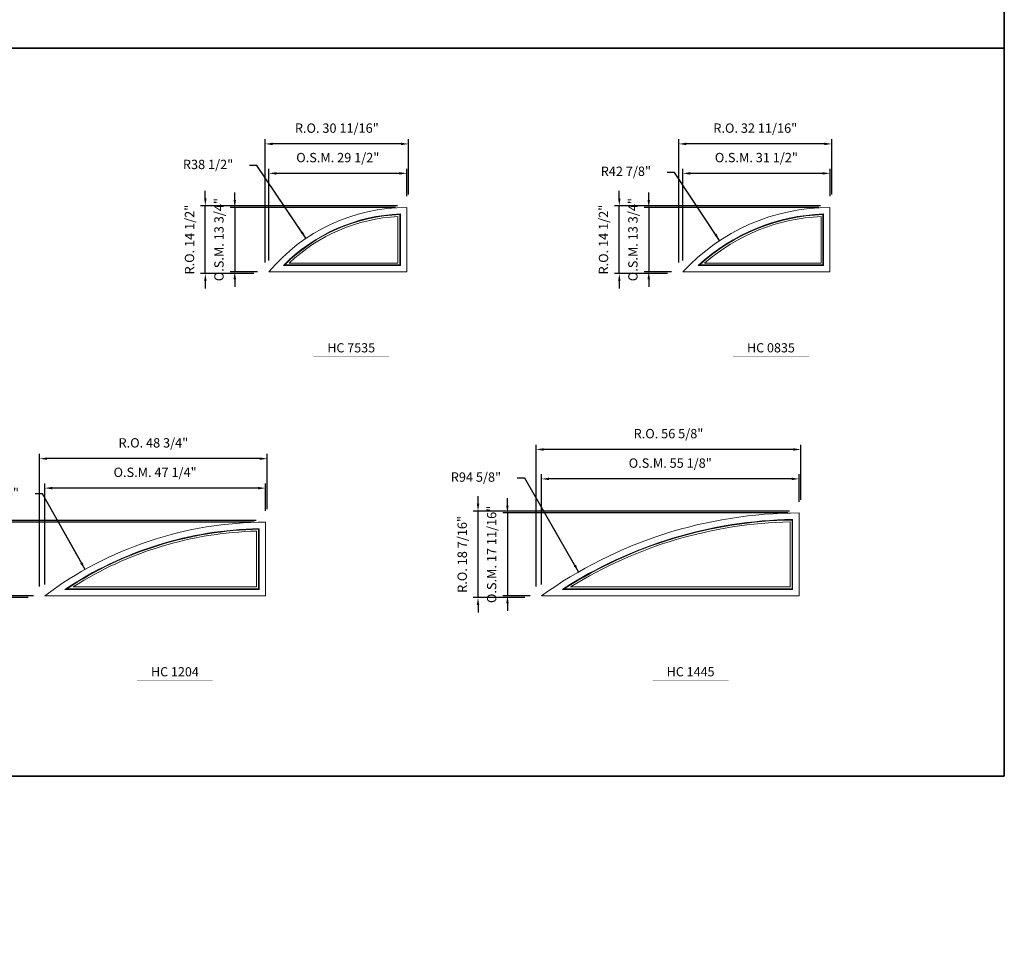
# Model space of a CAD drawing. Extents: x -6868 to -6418, y 7533 to 7933.
# Drawn here: x -6628 to -6418, y 7533 to 7733 of the extents above; entities that cross this region are included whole.
import ezdxf
from ezdxf.enums import TextEntityAlignment as Align

# ---------------------------------------------------------------- set-up
doc = ezdxf.new("R2010")
doc.units = 0
doc.header["$LTSCALE"] = 10
doc.header["$MEASUREMENT"] = 0
doc.header["$PDMODE"] = 3
doc.header["$PDSIZE"] = -2
doc.layers.get('0').update_dxf_attribs({"color": 5, "linetype": 'CONTINUOUS', "lineweight": 0})
doc.layers.get('DEFPOINTS').update_dxf_attribs({"color": 2, "linetype": 'CONTINUOUS', "lineweight": 0})
for name, color, linetype, lineweight in [('BORDER', 7, 'CONTINUOUS', 35), ('Dimensions', 2, 'CONTINUOUS', 0), ('FRAME', 7, 'CONTINUOUS', 0), ('GLASS', 6, 'CONTINUOUS', 0), ('GLAZING STOP', 1, 'CONTINUOUS', 0), ('TEXT', 7, 'CONTINUOUS', 0)]:
    doc.layers.add(name, color=color, linetype=linetype, lineweight=lineweight)
doc.styles.add('ROMANS', font='romans')
doc.styles.add('style1', font='ARIAL.TTF')
doc.dimstyles.new('LWDEC', dxfattribs={"dimscale": 20, "dimtxt": 2.5, "dimasz": 2, "dimexe": 1.25, "dimexo": 3, "dimgap": 2, "dimtad": 1, "dimtoh": 1, "dimdec": 0, "dimzin": 11, "dimdsep": 46, "dimtxsty": 'ROMANS', "dimcen": 0, "dimdle": 1.5, "dimazin": 0, "dimtfac": 1, "dimtdec": 0, "dimtix": 1, "dimtmove": 0, "dimatfit": 3, "dimfxl": 0, "dimtzin": 0, "dimarcsym": 0})
doc.dimstyles.new('LWDEC$4', dxfattribs={"dimscale": 20, "dimtxt": 2.5, "dimasz": 2, "dimexe": 1.25, "dimexo": 3, "dimgap": 2, "dimtad": 0, "dimtih": 1, "dimtoh": 1, "dimdec": 0, "dimzin": 9, "dimdsep": 46, "dimtxsty": 'ROMANS', "dimcen": 0, "dimdle": 1.5, "dimsd1": 1, "dimazin": 0, "dimtfac": 1, "dimtdec": 0, "dimtofl": 0, "dimtmove": 0, "dimatfit": 0, "dimfxl": 0, "dimtzin": 0, "dimarcsym": 0})

# ---------------------------------------------------------------- blocks, each defined once
blk = doc.blocks.new('*D118')
at = {"layer": 'DEFPOINTS', "color": 0, "linetype": 'Continuous'}
for p in [(-6574.99, 7700.54), (-6545.47, 7693.26), (-6574.99, 7679.48)]:
    blk.add_point(p, dxfattribs=at)
at = {"layer": 'Dimensions', "color": 0, "linetype": 'Continuous', "lineweight": -2}
for p, q in [((-6574.99, 7681.88), (-6574.99, 7701.54)), ((-6547.07, 7700.54), (-6573.39, 7700.54)), ((-6545.47, 7695.66), (-6545.47, 7701.54))]:
    blk.add_line(p, q, dxfattribs=at)
at = {"layer": 'Dimensions', "color": 0, "linetype": 'Continuous'}
for points in [[(-6573.39, 7700.81), (-6573.39, 7700.27), (-6574.99, 7700.54)], [(-6547.07, 7700.81), (-6547.07, 7700.27), (-6545.47, 7700.54)]]:
    blk.add_solid(points, dxfattribs=at)
at = {"layer": 'Dimensions', "color": 0, "linetype": 'Continuous', "insert": (-6560.23, 7703.66), "char_height": 2, "attachment_point": 5, "style": 'ROMANS'}
blk.add_mtext('O.S.M. 29 1/2"', dxfattribs=at)
blk = doc.blocks.new('*D119')
at = {"layer": 'DEFPOINTS', "color": 0, "linetype": 'Continuous'}
for p in [(-6545.47, 7693.26), (-6582.28, 7679.48), (-6574.99, 7679.48)]:
    blk.add_point(p, dxfattribs=at)
at = {"layer": 'Dimensions', "color": 0, "linetype": 'Continuous', "lineweight": -2}
for p, q in [((-6582.28, 7694.86), (-6582.28, 7696.46)), ((-6547.87, 7693.26), (-6583.28, 7693.26)), ((-6582.28, 7693.26), (-6582.28, 7679.48)), ((-6577.39, 7679.48), (-6583.28, 7679.48)), ((-6582.28, 7677.88), (-6582.28, 7676.28))]:
    blk.add_line(p, q, dxfattribs=at)
at = {"layer": 'Dimensions', "color": 0, "linetype": 'Continuous'}
for points in [[(-6582.54, 7694.86), (-6582.01, 7694.86), (-6582.28, 7693.26)], [(-6582.54, 7677.88), (-6582.01, 7677.88), (-6582.28, 7679.48)]]:
    blk.add_solid(points, dxfattribs=at)
at = {"layer": 'Dimensions', "color": 0, "linetype": 'Continuous', "insert": (-6585.4, 7686.37), "char_height": 2, "attachment_point": 5, "rotation": 90, "style": 'ROMANS'}
blk.add_mtext('O.S.M. 13 3/4"', dxfattribs=at)
blk = doc.blocks.new('*D120')
at = {"layer": 'DEFPOINTS', "color": 0, "linetype": 'Continuous'}
for p in [(-6575.78, 7706.84), (-6545.09, 7693.63), (-6575.78, 7679.1)]:
    blk.add_point(p, dxfattribs=at)
at = {"layer": 'Dimensions', "color": 0, "linetype": 'Continuous', "lineweight": -2}
for p, q in [((-6575.78, 7681.5), (-6575.78, 7707.84)), ((-6546.69, 7706.84), (-6574.18, 7706.84)), ((-6545.09, 7696.03), (-6545.09, 7707.84))]:
    blk.add_line(p, q, dxfattribs=at)
at = {"layer": 'Dimensions', "color": 0, "linetype": 'Continuous'}
for points in [[(-6574.18, 7707.11), (-6574.18, 7706.57), (-6575.78, 7706.84)], [(-6546.69, 7707.11), (-6546.69, 7706.57), (-6545.09, 7706.84)]]:
    blk.add_solid(points, dxfattribs=at)
at = {"layer": 'Dimensions', "color": 0, "linetype": 'Continuous', "insert": (-6560.44, 7709.96), "char_height": 2, "attachment_point": 5, "style": 'ROMANS'}
blk.add_mtext('R.O. 30 11/16"', dxfattribs=at)
blk = doc.blocks.new('*D121')
at = {"layer": 'DEFPOINTS', "color": 0, "linetype": 'Continuous'}
for p in [(-6588.58, 7693.63), (-6545.09, 7693.63), (-6575.78, 7679.1)]:
    blk.add_point(p, dxfattribs=at)
at = {"layer": 'Dimensions', "color": 0, "linetype": 'Continuous', "lineweight": -2}
for p, q in [((-6588.58, 7695.23), (-6588.58, 7696.83)), ((-6547.49, 7693.63), (-6589.58, 7693.63)), ((-6588.58, 7679.1), (-6588.58, 7693.63)), ((-6578.18, 7679.1), (-6589.58, 7679.1)), ((-6588.58, 7677.5), (-6588.58, 7675.9))]:
    blk.add_line(p, q, dxfattribs=at)
at = {"layer": 'Dimensions', "color": 0, "linetype": 'Continuous'}
for points in [[(-6588.84, 7695.23), (-6588.31, 7695.23), (-6588.58, 7693.63)], [(-6588.84, 7677.5), (-6588.31, 7677.5), (-6588.58, 7679.1)]]:
    blk.add_solid(points, dxfattribs=at)
at = {"layer": 'Dimensions', "color": 0, "linetype": 'Continuous', "insert": (-6591.7, 7686.37), "char_height": 2, "attachment_point": 5, "rotation": 90, "style": 'ROMANS'}
blk.add_mtext('R.O. 14 1/2"', dxfattribs=at)
blk = doc.blocks.new('*D128')
at = {"layer": 'DEFPOINTS', "color": 0, "linetype": 'Continuous'}
for p in [(-6486.41, 7700.54), (-6454.91, 7693.26), (-6486.41, 7679.48)]:
    blk.add_point(p, dxfattribs=at)
at = {"layer": 'Dimensions', "color": 0, "linetype": 'Continuous', "lineweight": -2}
for p, q in [((-6486.41, 7681.88), (-6486.41, 7701.54)), ((-6456.51, 7700.54), (-6484.81, 7700.54)), ((-6454.91, 7695.66), (-6454.91, 7701.54))]:
    blk.add_line(p, q, dxfattribs=at)
at = {"layer": 'Dimensions', "color": 0, "linetype": 'Continuous'}
for points in [[(-6484.81, 7700.81), (-6484.81, 7700.27), (-6486.41, 7700.54)], [(-6456.51, 7700.81), (-6456.51, 7700.27), (-6454.91, 7700.54)]]:
    blk.add_solid(points, dxfattribs=at)
at = {"layer": 'Dimensions', "color": 0, "linetype": 'Continuous', "insert": (-6470.66, 7703.66), "char_height": 2, "attachment_point": 5, "style": 'ROMANS'}
blk.add_mtext('O.S.M. 31 1/2"', dxfattribs=at)
blk = doc.blocks.new('*D129')
at = {"layer": 'DEFPOINTS', "color": 0, "linetype": 'Continuous'}
for p in [(-6454.91, 7693.26), (-6493.69, 7679.48), (-6486.41, 7679.48)]:
    blk.add_point(p, dxfattribs=at)
at = {"layer": 'Dimensions', "color": 0, "linetype": 'Continuous', "lineweight": -2}
for p, q in [((-6493.69, 7694.86), (-6493.69, 7696.46)), ((-6457.31, 7693.26), (-6494.69, 7693.26)), ((-6493.69, 7693.26), (-6493.69, 7679.48)), ((-6488.81, 7679.48), (-6494.69, 7679.48)), ((-6493.69, 7677.88), (-6493.69, 7676.28))]:
    blk.add_line(p, q, dxfattribs=at)
at = {"layer": 'Dimensions', "color": 0, "linetype": 'Continuous'}
for points in [[(-6493.96, 7694.86), (-6493.43, 7694.86), (-6493.69, 7693.26)], [(-6493.96, 7677.88), (-6493.43, 7677.88), (-6493.69, 7679.48)]]:
    blk.add_solid(points, dxfattribs=at)
at = {"layer": 'Dimensions', "color": 0, "linetype": 'Continuous', "insert": (-6496.82, 7686.37), "char_height": 2, "attachment_point": 5, "rotation": 90, "style": 'ROMANS'}
blk.add_mtext('O.S.M. 13 3/4"', dxfattribs=at)
blk = doc.blocks.new('*D130')
at = {"layer": 'DEFPOINTS', "color": 0, "linetype": 'Continuous'}
for p in [(-6487.25, 7706.84), (-6454.54, 7693.63), (-6487.25, 7679.1)]:
    blk.add_point(p, dxfattribs=at)
at = {"layer": 'Dimensions', "color": 0, "linetype": 'Continuous', "lineweight": -2}
for p, q in [((-6487.25, 7681.5), (-6487.25, 7707.84)), ((-6456.14, 7706.84), (-6485.65, 7706.84)), ((-6454.54, 7696.03), (-6454.54, 7707.84))]:
    blk.add_line(p, q, dxfattribs=at)
at = {"layer": 'Dimensions', "color": 0, "linetype": 'Continuous'}
for points in [[(-6485.65, 7707.11), (-6485.65, 7706.57), (-6487.25, 7706.84)], [(-6456.14, 7707.11), (-6456.14, 7706.57), (-6454.54, 7706.84)]]:
    blk.add_solid(points, dxfattribs=at)
at = {"layer": 'Dimensions', "color": 0, "linetype": 'Continuous', "insert": (-6470.9, 7709.96), "char_height": 2, "attachment_point": 5, "style": 'ROMANS'}
blk.add_mtext('R.O. 32 11/16"', dxfattribs=at)
blk = doc.blocks.new('*D131')
at = {"layer": 'DEFPOINTS', "color": 0, "linetype": 'Continuous'}
for p in [(-6499.99, 7693.63), (-6454.54, 7693.63), (-6487.25, 7679.1)]:
    blk.add_point(p, dxfattribs=at)
at = {"layer": 'Dimensions', "color": 0, "linetype": 'Continuous', "lineweight": -2}
for p, q in [((-6499.99, 7695.23), (-6499.99, 7696.83)), ((-6456.94, 7693.63), (-6500.99, 7693.63)), ((-6499.99, 7679.1), (-6499.99, 7693.63)), ((-6489.65, 7679.1), (-6500.99, 7679.1)), ((-6499.99, 7677.5), (-6499.99, 7675.9))]:
    blk.add_line(p, q, dxfattribs=at)
at = {"layer": 'Dimensions', "color": 0, "linetype": 'Continuous'}
for points in [[(-6500.26, 7695.23), (-6499.73, 7695.23), (-6499.99, 7693.63)], [(-6500.26, 7677.5), (-6499.73, 7677.5), (-6499.99, 7679.1)]]:
    blk.add_solid(points, dxfattribs=at)
at = {"layer": 'Dimensions', "color": 0, "linetype": 'Continuous', "insert": (-6503.12, 7686.37), "char_height": 2, "attachment_point": 5, "rotation": 90, "style": 'ROMANS'}
blk.add_mtext('R.O. 14 1/2"', dxfattribs=at)
blk = doc.blocks.new('*D158')
at = {"layer": 'DEFPOINTS', "color": 0, "linetype": 'Continuous'}
for p in [(-6622.94, 7633.23), (-6575.7, 7625.94), (-6622.94, 7610.2)]:
    blk.add_point(p, dxfattribs=at)
at = {"layer": 'Dimensions', "color": 0, "linetype": 'Continuous', "lineweight": -2}
for p, q in [((-6622.94, 7612.6), (-6622.94, 7634.23)), ((-6577.3, 7633.23), (-6621.34, 7633.23)), ((-6575.7, 7628.34), (-6575.7, 7634.23))]:
    blk.add_line(p, q, dxfattribs=at)
at = {"layer": 'Dimensions', "color": 0, "linetype": 'Continuous'}
for points in [[(-6621.34, 7633.49), (-6621.34, 7632.96), (-6622.94, 7633.23)], [(-6577.3, 7633.49), (-6577.3, 7632.96), (-6575.7, 7633.23)]]:
    blk.add_solid(points, dxfattribs=at)
at = {"layer": 'Dimensions', "color": 0, "linetype": 'Continuous', "insert": (-6599.32, 7636.35), "char_height": 2, "attachment_point": 5, "style": 'ROMANS'}
blk.add_mtext('O.S.M. 47 1/4"', dxfattribs=at)
blk = doc.blocks.new('*D159')
at = {"layer": 'DEFPOINTS', "color": 0, "linetype": 'Continuous'}
for p in [(-6575.7, 7625.94), (-6630.23, 7610.2), (-6622.94, 7610.2)]:
    blk.add_point(p, dxfattribs=at)
at = {"layer": 'Dimensions', "color": 0, "linetype": 'Continuous', "lineweight": -2}
for p, q in [((-6630.23, 7627.54), (-6630.23, 7629.14)), ((-6578.1, 7625.94), (-6631.23, 7625.94)), ((-6630.23, 7625.94), (-6630.23, 7610.2)), ((-6625.34, 7610.2), (-6631.23, 7610.2)), ((-6630.23, 7608.6), (-6630.23, 7607))]:
    blk.add_line(p, q, dxfattribs=at)
at = {"layer": 'Dimensions', "color": 0, "linetype": 'Continuous'}
for points in [[(-6630.49, 7627.54), (-6629.96, 7627.54), (-6630.23, 7625.94)], [(-6630.49, 7608.6), (-6629.96, 7608.6), (-6630.23, 7610.2)]]:
    blk.add_solid(points, dxfattribs=at)
at = {"layer": 'Dimensions', "color": 0, "linetype": 'Continuous', "insert": (-6633.35, 7618.07), "char_height": 2, "attachment_point": 5, "rotation": 90, "style": 'ROMANS'}
blk.add_mtext('O.S.M. 15 3/4"', dxfattribs=at)
blk = doc.blocks.new('*D160')
at = {"layer": 'DEFPOINTS', "color": 0, "linetype": 'Continuous'}
for p in [(-6624.05, 7639.53), (-6575.33, 7626.32), (-6624.05, 7609.82)]:
    blk.add_point(p, dxfattribs=at)
at = {"layer": 'Dimensions', "color": 0, "linetype": 'Continuous', "lineweight": -2}
for p, q in [((-6624.05, 7612.22), (-6624.05, 7640.53)), ((-6576.93, 7639.53), (-6622.45, 7639.53)), ((-6575.33, 7628.72), (-6575.33, 7640.53))]:
    blk.add_line(p, q, dxfattribs=at)
at = {"layer": 'Dimensions', "color": 0, "linetype": 'Continuous'}
for points in [[(-6622.45, 7639.79), (-6622.45, 7639.26), (-6624.05, 7639.53)], [(-6576.93, 7639.79), (-6576.93, 7639.26), (-6575.33, 7639.53)]]:
    blk.add_solid(points, dxfattribs=at)
at = {"layer": 'Dimensions', "color": 0, "linetype": 'Continuous', "insert": (-6599.69, 7642.65), "char_height": 2, "attachment_point": 5, "style": 'ROMANS'}
blk.add_mtext('R.O. 48 3/4"', dxfattribs=at)
blk = doc.blocks.new('*D161')
at = {"layer": 'DEFPOINTS', "color": 0, "linetype": 'Continuous'}
for p in [(-6636.53, 7626.32), (-6575.33, 7626.32), (-6624.05, 7609.82)]:
    blk.add_point(p, dxfattribs=at)
at = {"layer": 'Dimensions', "color": 0, "linetype": 'Continuous', "lineweight": -2}
for p, q in [((-6636.53, 7627.92), (-6636.53, 7629.52)), ((-6577.73, 7626.32), (-6637.53, 7626.32)), ((-6636.53, 7609.82), (-6636.53, 7626.32)), ((-6626.45, 7609.82), (-6637.53, 7609.82)), ((-6636.53, 7608.22), (-6636.53, 7606.62))]:
    blk.add_line(p, q, dxfattribs=at)
at = {"layer": 'Dimensions', "color": 0, "linetype": 'Continuous'}
for points in [[(-6636.79, 7627.92), (-6636.26, 7627.92), (-6636.53, 7626.32)], [(-6636.79, 7608.22), (-6636.26, 7608.22), (-6636.53, 7609.82)]]:
    blk.add_solid(points, dxfattribs=at)
at = {"layer": 'Dimensions', "color": 0, "linetype": 'Continuous', "insert": (-6639.65, 7618.07), "char_height": 2, "attachment_point": 5, "rotation": 90, "style": 'ROMANS'}
blk.add_mtext('R.O. 16 1/2"', dxfattribs=at)
blk = doc.blocks.new('*D168')
at = {"layer": 'DEFPOINTS', "color": 0, "linetype": 'Continuous'}
for p in [(-6516.64, 7635.2), (-6461.53, 7627.91), (-6516.64, 7610.2)]:
    blk.add_point(p, dxfattribs=at)
at = {"layer": 'Dimensions', "color": 0, "linetype": 'Continuous', "lineweight": -2}
for p, q in [((-6516.64, 7612.6), (-6516.64, 7636.2)), ((-6463.13, 7635.2), (-6515.04, 7635.2)), ((-6461.53, 7630.31), (-6461.53, 7636.2))]:
    blk.add_line(p, q, dxfattribs=at)
at = {"layer": 'Dimensions', "color": 0, "linetype": 'Continuous'}
for points in [[(-6515.04, 7635.46), (-6515.04, 7634.93), (-6516.64, 7635.2)], [(-6463.13, 7635.46), (-6463.13, 7634.93), (-6461.53, 7635.2)]]:
    blk.add_solid(points, dxfattribs=at)
at = {"layer": 'Dimensions', "color": 0, "linetype": 'Continuous', "insert": (-6489.09, 7638.32), "char_height": 2, "attachment_point": 5, "style": 'ROMANS'}
blk.add_mtext('O.S.M. 55 1/8"', dxfattribs=at)
blk = doc.blocks.new('*D169')
at = {"layer": 'DEFPOINTS', "color": 0, "linetype": 'Continuous'}
for p in [(-6461.53, 7627.91), (-6523.93, 7610.2), (-6516.64, 7610.2)]:
    blk.add_point(p, dxfattribs=at)
at = {"layer": 'Dimensions', "color": 0, "linetype": 'Continuous', "lineweight": -2}
for p, q in [((-6523.93, 7629.51), (-6523.93, 7631.11)), ((-6463.93, 7627.91), (-6524.93, 7627.91)), ((-6523.93, 7627.91), (-6523.93, 7610.2)), ((-6519.04, 7610.2), (-6524.93, 7610.2)), ((-6523.93, 7608.6), (-6523.93, 7607))]:
    blk.add_line(p, q, dxfattribs=at)
at = {"layer": 'Dimensions', "color": 0, "linetype": 'Continuous'}
for points in [[(-6524.19, 7629.51), (-6523.66, 7629.51), (-6523.93, 7627.91)], [(-6524.19, 7608.6), (-6523.66, 7608.6), (-6523.93, 7610.2)]]:
    blk.add_solid(points, dxfattribs=at)
at = {"layer": 'Dimensions', "color": 0, "linetype": 'Continuous', "insert": (-6527.05, 7619.05), "char_height": 2, "attachment_point": 5, "rotation": 90, "style": 'ROMANS'}
blk.add_mtext('O.S.M. 17 11/16"', dxfattribs=at)
blk = doc.blocks.new('*D170')
at = {"layer": 'DEFPOINTS', "color": 0, "linetype": 'Continuous'}
for p in [(-6517.8, 7641.5), (-6461.15, 7628.29), (-6517.8, 7609.82)]:
    blk.add_point(p, dxfattribs=at)
at = {"layer": 'Dimensions', "color": 0, "linetype": 'Continuous', "lineweight": -2}
for p, q in [((-6517.8, 7612.22), (-6517.8, 7642.5)), ((-6462.75, 7641.5), (-6516.2, 7641.5)), ((-6461.15, 7630.69), (-6461.15, 7642.5))]:
    blk.add_line(p, q, dxfattribs=at)
at = {"layer": 'Dimensions', "color": 0, "linetype": 'Continuous'}
for points in [[(-6516.2, 7641.76), (-6516.2, 7641.23), (-6517.8, 7641.5)], [(-6462.75, 7641.76), (-6462.75, 7641.23), (-6461.15, 7641.5)]]:
    blk.add_solid(points, dxfattribs=at)
at = {"layer": 'Dimensions', "color": 0, "linetype": 'Continuous', "insert": (-6489.47, 7644.62), "char_height": 2, "attachment_point": 5, "style": 'ROMANS'}
blk.add_mtext('R.O. 56 5/8"', dxfattribs=at)
blk = doc.blocks.new('*D171')
at = {"layer": 'DEFPOINTS', "color": 0, "linetype": 'Continuous'}
for p in [(-6530.23, 7628.29), (-6461.15, 7628.29), (-6517.8, 7609.82)]:
    blk.add_point(p, dxfattribs=at)
at = {"layer": 'Dimensions', "color": 0, "linetype": 'Continuous', "lineweight": -2}
for p, q in [((-6530.23, 7629.89), (-6530.23, 7631.49)), ((-6463.55, 7628.29), (-6531.23, 7628.29)), ((-6530.23, 7609.82), (-6530.23, 7628.29)), ((-6520.2, 7609.82), (-6531.23, 7609.82)), ((-6530.23, 7608.22), (-6530.23, 7606.62))]:
    blk.add_line(p, q, dxfattribs=at)
at = {"layer": 'Dimensions', "color": 0, "linetype": 'Continuous'}
for points in [[(-6530.49, 7629.89), (-6529.96, 7629.89), (-6530.23, 7628.29)], [(-6530.49, 7608.22), (-6529.96, 7608.22), (-6530.23, 7609.82)]]:
    blk.add_solid(points, dxfattribs=at)
at = {"layer": 'Dimensions', "color": 0, "linetype": 'Continuous', "insert": (-6533.35, 7619.05), "char_height": 2, "attachment_point": 5, "rotation": 90, "style": 'ROMANS'}
blk.add_mtext('R.O. 18 7/16"', dxfattribs=at)
blk = doc.blocks.new('label1')
at = {"const_width": 2}
blk.add_lwpolyline([(-206, 0), (206, 0)], dxfattribs=at)
at = {"linetype": 'Continuous', "style": 'style1'}
blk.add_attdef('LABEL', text='', height=50, dxfattribs=at).set_placement((0, 20), align=Align.CENTER)
blk = doc.blocks.new('*D224')
at = {"layer": 'DEFPOINTS', "color": 0}
for p in [(-6508.71, 7781.81), (-6461.53, 7699.82)]:
    blk.add_point(p, dxfattribs=at)
at = {"layer": 'Dimensions', "color": 0, "lineweight": -2}
for p, q in [((-6520.23, 7801.84), (-6521.83, 7801.84)), ((-6509.5, 7783.2), (-6520.23, 7801.84)), ((-6508.71, 7781.81), (-6520.23, 7801.84))]:
    blk.add_line(p, q, dxfattribs=at)
at = {"layer": 'Dimensions', "color": 0}
blk.add_solid([(-6509.27, 7783.33), (-6509.74, 7783.06), (-6508.71, 7781.81)], dxfattribs=at)
at = {"layer": 'Dimensions', "color": 0, "insert": (-6530.67, 7801.84), "char_height": 2, "attachment_point": 5, "style": 'ROMANS'}
blk.add_mtext('R94 5/8"', dxfattribs=at)
blk = doc.blocks.new('*D225')
at = {"layer": 'DEFPOINTS', "color": 0}
for p in [(-6614.31, 7782.33), (-6575.7, 7713.71)]:
    blk.add_point(p, dxfattribs=at)
at = {"layer": 'Dimensions', "color": 0, "lineweight": -2}
for p, q in [((-6623.4, 7798.5), (-6625, 7798.5)), ((-6615.09, 7783.73), (-6623.4, 7798.5)), ((-6614.31, 7782.33), (-6623.4, 7798.5))]:
    blk.add_line(p, q, dxfattribs=at)
at = {"layer": 'Dimensions', "color": 0}
blk.add_solid([(-6614.86, 7783.86), (-6615.33, 7783.59), (-6614.31, 7782.33)], dxfattribs=at)
at = {"layer": 'Dimensions', "color": 0, "insert": (-6633.84, 7798.5), "char_height": 2, "attachment_point": 5, "style": 'ROMANS'}
blk.add_mtext('R78 3/4"', dxfattribs=at)
blk = doc.blocks.new('*D231')
at = {"layer": 'DEFPOINTS', "color": 0}
for p in [(-6567.04, 7686.65), (-6545.47, 7654.73)]:
    blk.add_point(p, dxfattribs=at)
at = {"layer": 'Dimensions', "color": 0, "lineweight": -2}
for p, q in [((-6577.55, 7702.19), (-6579.15, 7702.19)), ((-6567.94, 7687.97), (-6577.55, 7702.19)), ((-6567.04, 7686.65), (-6577.55, 7702.19))]:
    blk.add_line(p, q, dxfattribs=at)
at = {"layer": 'Dimensions', "color": 0}
blk.add_solid([(-6567.72, 7688.12), (-6568.16, 7687.82), (-6567.04, 7686.65)], dxfattribs=at)
at = {"layer": 'Dimensions', "color": 0, "insert": (-6587.99, 7702.19), "char_height": 2, "attachment_point": 5, "style": 'ROMANS'}
blk.add_mtext('R38 1/2"', dxfattribs=at)
blk = doc.blocks.new('*D232')
at = {"layer": 'DEFPOINTS', "color": 0}
for p in [(-6478.54, 7686.16), (-6454.91, 7650.37)]:
    blk.add_point(p, dxfattribs=at)
at = {"layer": 'Dimensions', "color": 0, "lineweight": -2}
for p, q in [((-6488.16, 7700.73), (-6489.76, 7700.73)), ((-6479.42, 7687.5), (-6488.16, 7700.73)), ((-6478.54, 7686.16), (-6488.16, 7700.73))]:
    blk.add_line(p, q, dxfattribs=at)
at = {"layer": 'Dimensions', "color": 0}
blk.add_solid([(-6479.2, 7687.64), (-6479.64, 7687.35), (-6478.54, 7686.16)], dxfattribs=at)
at = {"layer": 'Dimensions', "color": 0, "insert": (-6498.59, 7700.73), "char_height": 2, "attachment_point": 5, "style": 'ROMANS'}
blk.add_mtext('R42 7/8"', dxfattribs=at)
blk = doc.blocks.new('*D233')
at = {"layer": 'DEFPOINTS', "color": 0}
for p in [(-6508.71, 7615.31), (-6461.53, 7533.32)]:
    blk.add_point(p, dxfattribs=at)
at = {"layer": 'Dimensions', "color": 0, "lineweight": -2}
for p, q in [((-6520.23, 7635.33), (-6521.83, 7635.33)), ((-6509.5, 7616.69), (-6520.23, 7635.33)), ((-6508.71, 7615.31), (-6520.23, 7635.33))]:
    blk.add_line(p, q, dxfattribs=at)
at = {"layer": 'Dimensions', "color": 0}
blk.add_solid([(-6509.27, 7616.83), (-6509.74, 7616.56), (-6508.71, 7615.31)], dxfattribs=at)
at = {"layer": 'Dimensions', "color": 0, "insert": (-6530.67, 7635.33), "char_height": 2, "attachment_point": 5, "style": 'ROMANS'}
blk.add_mtext('R94 5/8"', dxfattribs=at)
blk = doc.blocks.new('*D234')
at = {"layer": 'DEFPOINTS', "color": 0}
for p in [(-6614.31, 7615.83), (-6575.7, 7547.2)]:
    blk.add_point(p, dxfattribs=at)
at = {"layer": 'Dimensions', "color": 0, "lineweight": -2}
for p, q in [((-6623.4, 7631.99), (-6625, 7631.99)), ((-6615.09, 7617.22), (-6623.4, 7631.99)), ((-6614.31, 7615.83), (-6623.4, 7631.99))]:
    blk.add_line(p, q, dxfattribs=at)
at = {"layer": 'Dimensions', "color": 0}
blk.add_solid([(-6614.86, 7617.35), (-6615.33, 7617.09), (-6614.31, 7615.83)], dxfattribs=at)
at = {"layer": 'Dimensions', "color": 0, "insert": (-6633.84, 7631.99), "char_height": 2, "attachment_point": 5, "style": 'ROMANS'}
blk.add_mtext('R78 3/4"', dxfattribs=at)

msp = doc.modelspace()

# ---------------------------------------------------------------- linework, layer by layer
at = {"layer": 'BORDER'}
for p, q in [((-6417.61544, 7910.29727), (-6417.61544, 7571.62841)), ((-6417.61544, 7727.31389), (-6867.85616, 7727.31389)), ((-6417.61544, 7571.62841), (-6867.85616, 7571.62841))]:
    msp.add_line(p, q, dxfattribs=at)
at = {"layer": 'FRAME'}
for points in [[(-6574.99307, 7679.47645), (-6545.46557, 7679.47645), (-6545.46557, 7693.25595, 0.221849337), (-6574.99307, 7679.47645, 0.221849337)], [(-6486.41057, 7679.47645), (-6454.91457, 7679.47645), (-6454.91457, 7693.25595, 0.209178457), (-6486.41057, 7679.47645, 0.209178457)], [(-6571.87576, 7680.8544), (-6546.84352, 7680.8544), (-6546.84352, 7691.85243, 0.190694564), (-6571.87576, 7680.8544, 0.190694564)], [(-6483.08544, 7680.8544), (-6456.29252, 7680.8544), (-6456.29252, 7691.85512, 0.180106558), (-6483.08544, 7680.8544, 0.180106558)], [(-6516.64467, 7610.1963), (-6461.52667, 7610.1963), (-6461.52667, 7627.9128, 0.156764704), (-6516.64467, 7610.1963, 0.156764704)], [(-6622.94367, 7610.1963), (-6575.69967, 7610.1963), (-6575.69967, 7625.9443, 0.16227766), (-6622.94367, 7610.1963, 0.16227766)], [(-6618.61116, 7611.57425), (-6577.07762, 7611.57425), (-6577.07762, 7624.55408, 0.143515957), (-6618.61116, 7611.57425, 0.143515957)], [(-6512.17661, 7611.57425), (-6462.90462, 7611.57425), (-6462.90462, 7626.52467, 0.140827459), (-6512.17661, 7611.57425, 0.140827459)]]:
    msp.add_lwpolyline(points, format="xyb", dxfattribs=at)
at = {"layer": 'GLASS'}
for points in [[(-6571.59127, 7680.97251), (-6546.96163, 7680.97251), (-6546.96163, 7691.72966, 0.187850963), (-6571.59127, 7680.97251, 0.187850963)], [(-6482.78198, 7680.97251), (-6456.41063, 7680.97251), (-6456.41063, 7691.73284, 0.177456543), (-6482.78198, 7680.97251, 0.177456543)], [(-6511.77515, 7611.69236), (-6463.02273, 7611.69236), (-6463.02273, 7626.40472, 0.139400774), (-6511.77515, 7611.69236, 0.139400774)], [(-6618.21927, 7611.69236), (-6577.19573, 7611.69236), (-6577.19573, 7624.43375, 0.141825702), (-6618.21927, 7611.69236, 0.141825702)]]:
    msp.add_lwpolyline(points, format="xyb", dxfattribs=at)
at = {"layer": 'GLAZING STOP'}
for points in [[(-6570.61971, 7681.36621), (-6547.35533, 7681.36621), (-6547.35533, 7691.31742, 0.178143777), (-6570.61971, 7681.36621, 0.178143777)], [(-6481.74565, 7681.36621), (-6456.80433, 7681.36621), (-6456.80433, 7691.32261, 0.168414327), (-6481.74565, 7681.36621, 0.168414327)], [(-6510.41315, 7612.08606), (-6463.41643, 7612.08606), (-6463.41643, 7626.00378, 0.134567734), (-6510.41315, 7612.08606, 0.134567734)], [(-6616.88603, 7612.08606), (-6577.58943, 7612.08606), (-6577.58943, 7624.03131, 0.136084972), (-6616.88603, 7612.08606, 0.136084972)]]:
    msp.add_lwpolyline(points, format="xyb", dxfattribs=at)

# ---------------------------------------------------------------- block references
at = {"layer": 'TEXT', "linetype": 'Continuous', "xscale": 0.03937000000041735, "yscale": 0.03937000000041735, "zscale": 0.03937}
for p, values in [((-6557.361, 7661.4656), {'LABEL': 'HC 7535'}), ((-6467.54842, 7661.4656), {'LABEL': 'HC 0835'}), ((-6595.08122, 7592.18545), {'LABEL': 'HC 1204'}), ((-6484.73481, 7592.18545), {'LABEL': 'HC 1445'})]:
    msp.add_blockref('label1', p, dxfattribs=at).add_auto_attribs(values)

# ---------------------------------------------------------------- dimensions: what is measured, and where the dimension line sits
at = {"layer": 'Dimensions'}
for center, mpoint, picture, middle in [((-6461.52667, 7699.8175), (-6508.70615, 7781.80992), '*D224', (-6530.66725, 7801.83554)), ((-6575.69967, 7713.70636), (-6614.30844, 7782.33107), '*D225', (-6633.84121, 7798.4963)), ((-6545.46557, 7654.72959), (-6567.04348, 7686.64626), '*D231', (-6587.99114, 7702.19133)), ((-6454.91457, 7650.37077), (-6478.53859, 7686.16245), '*D232', (-6498.59325, 7700.73205)), ((-6461.52667, 7533.31544), (-6508.70615, 7615.30786), '*D233', (-6530.66725, 7635.33348)), ((-6575.69967, 7547.2043), (-6614.30844, 7615.82901), '*D234', (-6633.84121, 7631.99424))]:
    dim = msp.add_radius_dim(center=center, mpoint=mpoint, dimstyle='LWDEC$4', override={"dimscale": 0.8, "dimdec": 4, "dimlunit": 5, "dimpost": '"', "dimtdec": 4, "dimfrac": 2}, dxfattribs=at)
    dim.commit()
    dim.dimension.update_dxf_attribs({"geometry": picture, "text_midpoint": middle, "dimtype": 164})
at = {"layer": 'Dimensions', "linetype": 'Continuous'}
for base, p1, p2, text, picture, middle in [((-6575.78393, 7706.8386), (-6545.09155, 7693.62996), (-6575.78393, 7679.10243), 'R.O. <>', '*D120', (-6560.43774, 7709.96241)), ((-6487.25416, 7706.8386), (-6454.54055, 7693.62996), (-6487.25416, 7679.10243), 'R.O. <>', '*D130', (-6470.89735, 7709.96241)), ((-6574.99307, 7700.5394), (-6545.46557, 7693.25595), (-6574.99307, 7679.47645), 'O.S.M. <>', '*D118', (-6560.22932, 7703.66321)), ((-6486.41057, 7700.5394), (-6454.91457, 7693.25595), (-6486.41057, 7679.47645), 'O.S.M. <>', '*D128', (-6470.66257, 7703.66321)), ((-6517.79624, 7641.49545), (-6461.15265, 7628.28682), (-6517.79624, 7609.82229), 'R.O. <>', '*D170', (-6489.47445, 7644.61926)), ((-6624.05269, 7639.52695), (-6575.32565, 7626.31832), (-6624.05269, 7609.82229), 'R.O. <>', '*D160', (-6599.68917, 7642.65076)), ((-6516.64467, 7635.19625), (-6461.52667, 7627.9128), (-6516.64467, 7610.1963), 'O.S.M. <>', '*D168', (-6489.08567, 7638.32006)), ((-6622.94367, 7633.22775), (-6575.69967, 7625.9443), (-6622.94367, 7610.1963), 'O.S.M. <>', '*D158', (-6599.32167, 7636.35156))]:
    dim = msp.add_linear_dim(base=base, p1=p1, p2=p2, text=text, dimstyle='LWDEC', override={"dimscale": 0.8, "dimdec": 4, "dimlunit": 5, "dimpost": '"', "dimtdec": 4, "dimfrac": 2}, dxfattribs=at)
    dim.commit()
    dim.dimension.update_dxf_attribs({"geometry": picture, "text_midpoint": middle})
for base, p1, p2, text, picture, middle in [((-6588.57572, 7693.62996), (-6575.78393, 7679.10243), (-6545.09155, 7693.62996), 'R.O. <>', '*D121', (-6591.69952, 7686.3662)), ((-6582.27652, 7679.47645), (-6545.46557, 7693.25595), (-6574.99307, 7679.47645), 'O.S.M. <>', '*D119', (-6585.40032, 7686.3662)), ((-6499.99322, 7693.62996), (-6487.25416, 7679.10243), (-6454.54055, 7693.62996), 'R.O. <>', '*D131', (-6503.11702, 7686.3662)), ((-6493.69402, 7679.47645), (-6454.91457, 7693.25595), (-6486.41057, 7679.47645), 'O.S.M. <>', '*D129', (-6496.81782, 7686.3662)), ((-6530.22732, 7628.28682), (-6517.79624, 7609.82229), (-6461.15265, 7628.28682), 'R.O. <>', '*D171', (-6533.35113, 7619.05455)), ((-6523.92812, 7610.1963), (-6461.52667, 7627.9128), (-6516.64467, 7610.1963), 'O.S.M. <>', '*D169', (-6527.05193, 7619.05455)), ((-6636.52632, 7626.31832), (-6624.05269, 7609.82229), (-6575.32565, 7626.31832), 'R.O. <>', '*D161', (-6639.65013, 7618.0703)), ((-6630.22712, 7610.1963), (-6575.69967, 7625.9443), (-6622.94367, 7610.1963), 'O.S.M. <>', '*D159', (-6633.35093, 7618.0703))]:
    dim = msp.add_linear_dim(base=base, p1=p1, p2=p2, angle=90, text=text, dimstyle='LWDEC', override={"dimscale": 0.8, "dimdec": 4, "dimlunit": 5, "dimpost": '"', "dimtdec": 4, "dimfrac": 2}, dxfattribs=at)
    dim.commit()
    dim.dimension.update_dxf_attribs({"geometry": picture, "text_midpoint": middle})

doc.saveas('drawing.dxf')
